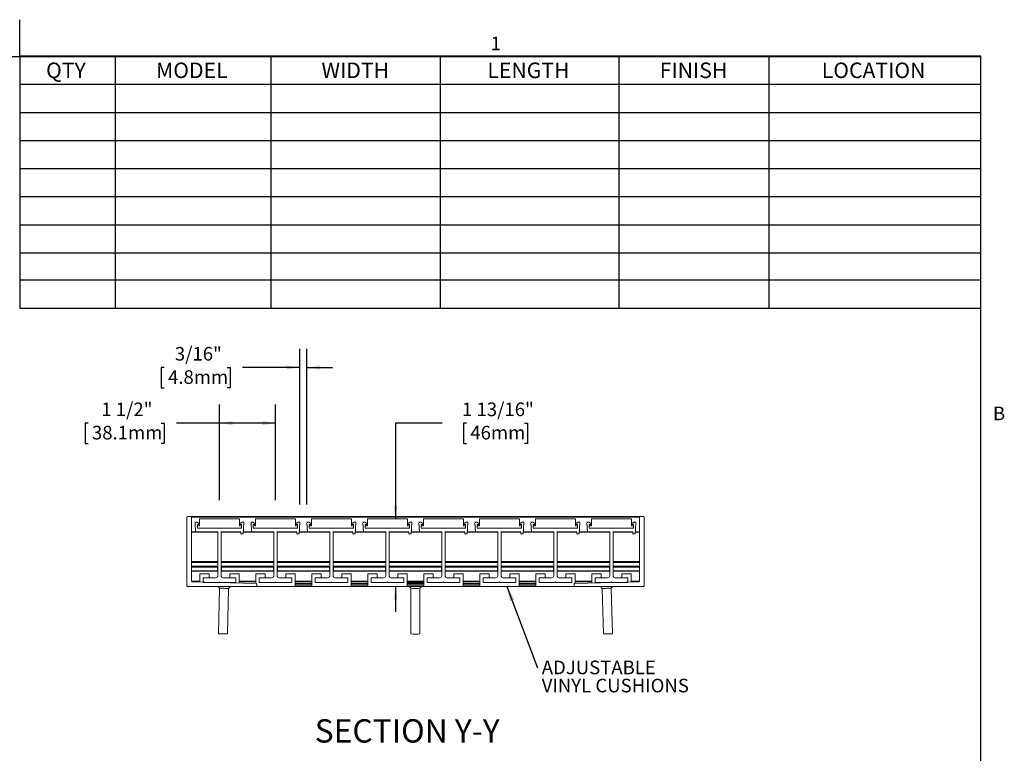
# Model space of a CAD drawing. Units: inches. Extents: x 1.1 to 86.6, y 1.6 to 67.1.
# Drawn here: x 43.8 to 86, y 35.7 to 67.1 of the extents above; entities that cross this region are included whole.
import ezdxf

# ---------------------------------------------------------------- set-up
doc = ezdxf.new("R2010")
doc.units = ezdxf.units.IN
doc.header["$LTSCALE"] = 8
doc.header["$MEASUREMENT"] = 0
doc.layers.add('FORMAT', color=7, linetype='Continuous')
doc.styles.add('SLDTEXTSTYLE0', font='TXT', dxfattribs={"width": 0.605})
doc.dimstyles.new('SLDDIMSTYLE5', dxfattribs={"dimtxt": 0, "dimasz": 0.647135, "dimexe": 0, "dimexo": 0.0625, "dimgap": 0, "dimtad": 0, "dimtih": 1, "dimtoh": 1, "dimdec": 0, "dimrnd": 1e-09, "dimzin": 0, "dimdsep": 46, "dimtxsty": 'Standard', "dimsah": 1, "dimcen": 0.09, "dimadec": 0, "dimazin": 0, "dimtfac": 0.647135, "dimtdec": 0, "dimtofl": 0, "dimtmove": 0, "dimatfit": 3, "dimfxl": 0, "dimfrac": 2, "dimtolj": 1, "dimtzin": 0, "dimarcsym": 0})
doc.dimstyles.new('SLDDIMSTYLE6', dxfattribs={"dimtxt": 0.566243, "dimasz": 0.647135, "dimexe": 0, "dimexo": 0.0625, "dimgap": 0.141561, "dimtad": 0, "dimtih": 1, "dimtoh": 1, "dimdec": 6, "dimlfac": 0.625, "dimrnd": 1e-09, "dimzin": 12, "dimdsep": 46, "dimtxsty": 'SLDTEXTSTYLE0', "dimsah": 1, "dimcen": 0.09, "dimadec": 0, "dimazin": 3, "dimtfac": 1, "dimtdec": 0, "dimtofl": 0, "dimtmove": 0, "dimatfit": 3, "dimfxl": 0, "dimfrac": 2, "dimtolj": 1, "dimtzin": 12, "dimarcsym": 0})
doc.dimstyles.new('SLDDIMSTYLE7', dxfattribs={"dimtxt": 0.566243, "dimasz": 0.647135, "dimexe": 0, "dimexo": 0.0625, "dimgap": 0.141561, "dimtad": 0, "dimtih": 1, "dimtoh": 1, "dimdec": 6, "dimlfac": 0.625, "dimrnd": 1e-09, "dimzin": 12, "dimdsep": 46, "dimtxsty": 'SLDTEXTSTYLE0', "dimsah": 1, "dimcen": 0.09, "dimadec": 0, "dimazin": 3, "dimtfac": 1, "dimtdec": 0, "dimtmove": 0, "dimatfit": 0, "dimfxl": 0, "dimfrac": 2, "dimtolj": 1, "dimtzin": 12, "dimarcsym": 0})
doc.dimstyles.new('SLDDIMSTYLE8', dxfattribs={"dimtxt": 0.566243, "dimasz": 0.647135, "dimexe": 0, "dimexo": 0.0625, "dimgap": 0.141561, "dimtad": 0, "dimtih": 1, "dimtoh": 1, "dimdec": 6, "dimlfac": 0.625, "dimrnd": 1e-09, "dimzin": 12, "dimdsep": 46, "dimtxsty": 'SLDTEXTSTYLE0', "dimsah": 1, "dimcen": 0.09, "dimadec": 0, "dimazin": 3, "dimtfac": 1, "dimtdec": 0, "dimtmove": 0, "dimatfit": 0, "dimfxl": 0, "dimfrac": 2, "dimtolj": 1, "dimtzin": 12, "dimarcsym": 0})

# ---------------------------------------------------------------- blocks, each defined once
blk = doc.blocks.new('SW_TABLEANNOTATION_0')
at = {"layer": 'FORMAT', "color": 0}
for p, q in [((0, 0), (0, -10.797)), ((41.197, 0), (0, 0)), ((4.086, 0), (4.086, -10.797)), ((10.761, 0), (10.761, -10.797)), ((18.021, 0), (18.021, -10.797)), ((25.678, 0), (25.678, -10.797)), ((32.105, 0), (32.105, -10.797)), ((41.197, -10.797), (41.197, 0)), ((0, -1.204), (41.197, -1.204)), ((0, -2.408), (41.197, -2.408)), ((0, -3.612), (41.197, -3.612)), ((0, -4.815), (41.197, -4.815)), ((0, -6.019), (41.197, -6.019)), ((0, -7.223), (41.197, -7.223)), ((0, -8.427), (41.197, -8.427)), ((0, -9.593), (41.197, -9.593)), ((0, -10.797), (41.197, -10.797))]:
    blk.add_line(p, q, dxfattribs=at)
at = {"layer": 'FORMAT', "color": 0, "char_height": 0.6667, "attachment_point": 1, "style": 'SLDTEXTSTYLE0'}
for s, insert in [('QTY', (1.129, -0.27)), ('MODEL', (5.843, -0.27)), ('WIDTH', (12.934, -0.27)), ('LENGTH', (20.047, -0.27)), ('FINISH', (27.434, -0.27)), ('LOCATION', (34.379, -0.27))]:
    blk.add_mtext(s, dxfattribs=dict(at, insert=insert))
blk = doc.blocks.new('_D_8')
at = {"layer": 'FORMAT', "color": 8, "true_color": 0x808080}
for p, q in [((52.398, 46.506), (52.398, 50.613)), ((54.798, 46.506), (54.798, 50.613)), ((46.769, 49.813), (46.64, 49.813)), ((46.64, 49.813), (46.64, 48.944)), ((49.902, 49.813), (50.032, 49.813)), ((50.032, 49.813), (50.032, 48.944)), ((52.398, 49.813), (50.562, 49.813)), ((54.798, 49.813), (52.398, 49.813)), ((46.64, 48.944), (46.769, 48.944)), ((50.032, 48.944), (49.902, 48.944))]:
    blk.add_line(p, q, dxfattribs=at)
for points in [[(52.398, 49.813), (52.964, 49.726), (52.964, 49.9)], [(54.798, 49.813), (54.232, 49.9), (54.232, 49.726)]]:
    blk.add_solid(points, dxfattribs=at)
at = {"layer": 'FORMAT', "color": 8, "true_color": 0x808080, "char_height": 0.5833, "attachment_point": 1, "style": 'SLDTEXTSTYLE0'}
for s, insert in [('1 1/2"', (47.333, 50.695)), ('38.1mm', (46.931, 49.696))]:
    blk.add_mtext(s, dxfattribs=dict(at, insert=insert))
blk = doc.blocks.new('_D_9')
at = {"layer": 'FORMAT', "color": 8, "true_color": 0x808080}
for p, q in [((55.848, 46.324), (55.848, 52.996)), ((56.149, 46.324), (56.149, 52.996)), ((50.03, 52.196), (49.901, 52.196)), ((49.901, 52.196), (49.901, 51.327)), ((52.731, 52.196), (52.861, 52.196)), ((52.861, 52.196), (52.861, 51.327)), ((55.848, 52.196), (53.391, 52.196)), ((56.149, 52.196), (57.238, 52.196)), ((49.901, 51.327), (50.03, 51.327)), ((52.861, 51.327), (52.731, 51.327))]:
    blk.add_line(p, q, dxfattribs=at)
for points in [[(55.848, 52.196), (55.281, 52.283), (55.281, 52.109)], [(56.149, 52.196), (56.715, 52.109), (56.715, 52.283)]]:
    blk.add_solid(points, dxfattribs=at)
at = {"layer": 'FORMAT', "color": 8, "true_color": 0x808080, "char_height": 0.5833, "attachment_point": 1, "style": 'SLDTEXTSTYLE0'}
for s, insert in [('3/16"', (50.486, 53.078, 1.398)), ('4.8mm', (50.192, 52.079, 1.398))]:
    blk.add_mtext(s, dxfattribs=dict(at, insert=insert))
blk = doc.blocks.new('_D_10')
at = {"layer": 'FORMAT', "color": 8, "true_color": 0x808080}
for p, q in [((61.941, 49.813), (59.941, 49.813)), ((59.941, 49.813), (59.941, 45.706)), ((62.988, 49.813), (62.859, 49.813)), ((62.859, 49.813), (62.859, 48.944)), ((65.473, 49.813), (65.603, 49.813)), ((65.603, 49.813), (65.603, 48.944)), ((62.859, 48.944), (62.988, 48.944)), ((65.603, 48.944), (65.473, 48.944)), ((59.941, 42.81), (59.941, 41.721))]:
    blk.add_line(p, q, dxfattribs=at)
for points in [[(59.941, 45.706), (60.028, 46.273), (59.854, 46.273)], [(59.941, 42.81), (59.854, 42.244), (60.028, 42.244)]]:
    blk.add_solid(points, dxfattribs=at)
at = {"layer": 'FORMAT', "color": 8, "true_color": 0x808080, "char_height": 0.5833, "attachment_point": 1, "style": 'SLDTEXTSTYLE0'}
for s, insert in [('1 13/16"', (62.796, 50.695, 1.398)), ('46mm', (63.15, 49.696, 1.398))]:
    blk.add_mtext(s, dxfattribs=dict(at, insert=insert))
blk = doc.blocks.new('SW_NOTE_17')
at = {"layer": 'FORMAT', "color": 0, "attachment_point": 1, "style": 'SLDTEXTSTYLE0'}
for s, insert, char_height in [('ADJUSTABLE', (0.189, 0.308), 0.5833), ('VINYL CUSHIONS', (0.189, -0.47), 0.58333)]:
    blk.add_mtext(s, dxfattribs=dict(at, insert=insert, char_height=char_height))

msp = doc.modelspace()

# ---------------------------------------------------------------- linework, layer by layer
at = {"color": 8, "linetype": 'Continuous', "lineweight": 0, "true_color": 0x808080}
for p in [(2.639416, 65.5365854), (85.039416, 3.1365854)]:
    msp.add_line(p, (85.039416, 65.5365854), dxfattribs=at)
at = {"color": 7, "linetype": 'Continuous', "lineweight": 15}
for p, q in [((50.9981675, 45.7846817), (50.9981675, 42.8358817)), ((51.1725679, 45.8102817), (51.0237675, 45.8102817)), ((51.1725679, 45.8102817), (70.4237671, 45.8102817)), ((51.1981678, 43.0352319), (51.1981678, 45.7846817)), ((51.1981678, 45.7846817), (70.3981671, 45.7846817)), ((51.5421674, 45.7062817), (51.5421674, 45.4102817)), ((51.5421674, 45.7062817), (53.2541676, 45.7062817)), ((53.2541676, 45.4102817), (53.2541676, 45.7062817)), ((53.9421676, 45.7062817), (53.9421676, 45.4102817)), ((53.9421676, 45.7062817), (55.6541674, 45.7062817)), ((55.6541674, 45.4102817), (55.6541674, 45.7062817)), ((56.3421674, 45.7062817), (56.3421674, 45.4102817)), ((56.3421674, 45.7062817), (58.0541677, 45.7062817)), ((58.0541677, 45.4102817), (58.0541677, 45.7062817)), ((58.7421675, 45.7062817), (58.7421675, 45.4102817)), ((58.7421675, 45.7062817), (60.4541676, 45.7062817)), ((60.4541676, 45.4102817), (60.4541676, 45.7062817)), ((61.1421675, 45.7062817), (61.1421675, 45.4102817)), ((61.1421675, 45.7062817), (62.8541676, 45.7062817)), ((62.8541676, 45.4102817), (62.8541676, 45.7062817)), ((63.5421675, 45.7062817), (63.5421675, 45.4102817)), ((63.5421675, 45.7062817), (65.2541676, 45.7062817)), ((65.2541676, 45.4102817), (65.2541676, 45.7062817)), ((65.9421675, 45.7062817), (65.9421675, 45.4102817)), ((65.9421675, 45.7062817), (67.6541673, 45.7062817)), ((67.6541673, 45.4102817), (67.6541673, 45.7062817)), ((68.3421673, 45.7062817), (68.3421673, 45.4102817)), ((68.3421673, 45.7062817), (70.0541676, 45.7062817)), ((70.0541676, 45.4102817), (70.0541676, 45.7062817)), ((70.3981671, 45.7846817), (70.3981671, 43.0352319)), ((70.5725675, 45.8102817), (70.4237671, 45.8102817)), ((70.5981675, 42.8358817), (70.5981675, 45.7846817)), ((51.3742878, 45.1574817), (51.3486926, 45.5235101)), ((51.4269511, 45.5704691), (51.5421674, 45.4982816)), ((51.4481676, 45.3062817), (51.4481676, 45.4102817)), ((51.5421674, 45.4102817), (51.4481676, 45.4102817)), ((53.3481675, 45.3062817), (51.4481676, 45.3062817)), ((51.5421674, 45.4662817), (51.4485674, 45.4662817)), ((51.4485674, 45.4662817), (51.4485674, 45.3062817)), ((51.4485674, 45.3062817), (53.3477676, 45.3062817)), ((51.5421674, 45.4982816), (51.5421674, 45.4662817)), ((53.2541676, 45.4982816), (53.3693839, 45.5704691)), ((53.2541676, 45.4662817), (53.2541676, 45.4982816)), ((53.3477676, 45.4662817), (53.2541676, 45.4662817)), ((53.3481675, 45.4102817), (53.2541676, 45.4102817)), ((53.3477676, 45.3062817), (53.3477676, 45.4662817)), ((53.3481675, 45.4102817), (53.3481675, 45.3062817)), ((53.4476424, 45.5235101), (53.4153348, 45.0614817)), ((53.7742872, 45.1574817), (53.7486919, 45.5235101)), ((53.8269514, 45.5704691), (53.9421676, 45.4982816)), ((53.8481678, 45.3062817), (53.8481678, 45.4102817)), ((53.9421676, 45.4102817), (53.8481678, 45.4102817)), ((55.7481677, 45.3062817), (53.8481678, 45.3062817)), ((53.9421676, 45.4662817), (53.8485677, 45.4662817)), ((53.8485677, 45.4662817), (53.8485677, 45.3062817)), ((53.8485677, 45.3062817), (55.7477674, 45.3062817)), ((53.9421676, 45.4982816), (53.9421676, 45.4662817)), ((55.6541674, 45.4982816), (55.7693837, 45.5704691)), ((55.6541674, 45.4662817), (55.6541674, 45.4982816)), ((55.7477674, 45.4662817), (55.6541674, 45.4662817)), ((55.7481677, 45.4102817), (55.6541674, 45.4102817)), ((55.7477674, 45.3062817), (55.7477674, 45.4662817)), ((55.7481677, 45.4102817), (55.7481677, 45.3062817)), ((55.8476427, 45.5235101), (55.8153346, 45.0614817)), ((56.1742874, 45.1574817), (56.1486922, 45.5235101)), ((56.2269516, 45.5704691), (56.3421674, 45.4982816)), ((56.2481676, 45.3062817), (56.2481676, 45.4102817)), ((56.3421674, 45.4102817), (56.2481676, 45.4102817)), ((58.1481675, 45.3062817), (56.2481676, 45.3062817)), ((56.3421674, 45.4662817), (56.2485675, 45.4662817)), ((56.2485675, 45.4662817), (56.2485675, 45.3062817)), ((56.2485675, 45.3062817), (58.1477676, 45.3062817)), ((56.3421674, 45.4982816), (56.3421674, 45.4662817)), ((58.0541677, 45.4982816), (58.1693835, 45.5704691)), ((58.0541677, 45.4662817), (58.0541677, 45.4982816)), ((58.1477676, 45.4662817), (58.0541677, 45.4662817)), ((58.1481675, 45.4102817), (58.0541677, 45.4102817)), ((58.1477676, 45.3062817), (58.1477676, 45.4662817)), ((58.1481675, 45.4102817), (58.1481675, 45.3062817)), ((58.2476427, 45.5235101), (58.2153347, 45.0614817)), ((58.5742875, 45.1574817), (58.5486922, 45.5235101)), ((58.6269514, 45.5704691), (58.7421675, 45.4982816)), ((58.6481676, 45.3062817), (58.6481676, 45.4102817)), ((58.7421675, 45.4102817), (58.6481676, 45.4102817)), ((60.5481675, 45.3062817), (58.6481676, 45.3062817)), ((58.7421675, 45.4662817), (58.6485675, 45.4662817)), ((58.6485675, 45.4662817), (58.6485675, 45.3062817)), ((58.6485675, 45.3062817), (60.5477676, 45.3062817)), ((58.7421675, 45.4982816), (58.7421675, 45.4662817)), ((60.4541676, 45.4982816), (60.5693836, 45.5704691)), ((60.4541676, 45.4662817), (60.4541676, 45.4982816)), ((60.5477676, 45.4662817), (60.4541676, 45.4662817)), ((60.5481675, 45.4102817), (60.4541676, 45.4102817)), ((60.5477676, 45.3062817), (60.5477676, 45.4662817)), ((60.5481675, 45.4102817), (60.5481675, 45.3062817)), ((60.6476429, 45.5235101), (60.6153347, 45.0614817)), ((60.9742875, 45.1574817), (60.9486923, 45.5235101)), ((61.0269516, 45.5704691), (61.1421675, 45.4982816)), ((61.0481676, 45.3062817), (61.0481676, 45.4102817)), ((61.1421675, 45.4102817), (61.0481676, 45.4102817)), ((62.9481676, 45.3062817), (61.0481676, 45.3062817)), ((61.1421675, 45.4662817), (61.0485675, 45.4662817)), ((61.0485675, 45.4662817), (61.0485675, 45.3062817)), ((61.0485675, 45.3062817), (62.9477676, 45.3062817)), ((61.1421675, 45.4982816), (61.1421675, 45.4662817)), ((62.8541676, 45.4982816), (62.9693836, 45.5704691)), ((62.8541676, 45.4662817), (62.8541676, 45.4982816)), ((62.9477676, 45.4662817), (62.8541676, 45.4662817)), ((62.9481676, 45.4102817), (62.8541676, 45.4102817)), ((62.9477676, 45.3062817), (62.9477676, 45.4662817)), ((62.9481676, 45.4102817), (62.9481676, 45.3062817)), ((63.0476429, 45.5235101), (63.0153347, 45.0614817)), ((63.3742875, 45.1574817), (63.3486922, 45.5235101)), ((63.4269515, 45.5704691), (63.5421675, 45.4982816)), ((63.4481676, 45.3062817), (63.4481676, 45.4102817)), ((63.5421675, 45.4102817), (63.4481676, 45.4102817)), ((65.3481676, 45.3062817), (63.4481676, 45.3062817)), ((63.5421675, 45.4662817), (63.4485676, 45.4662817)), ((63.4485676, 45.4662817), (63.4485676, 45.3062817)), ((63.4485676, 45.3062817), (65.3477675, 45.3062817)), ((63.5421675, 45.4982816), (63.5421675, 45.4662817)), ((65.2541676, 45.4982816), (65.3693836, 45.5704691)), ((65.2541676, 45.4662817), (65.2541676, 45.4982816)), ((65.3477675, 45.4662817), (65.2541676, 45.4662817)), ((65.3481676, 45.4102817), (65.2541676, 45.4102817)), ((65.3477675, 45.3062817), (65.3477675, 45.4662817)), ((65.3481676, 45.4102817), (65.3481676, 45.3062817)), ((65.4476428, 45.5235101), (65.4153348, 45.0614817)), ((65.7742875, 45.1574817), (65.7486923, 45.5235101)), ((65.8269515, 45.5704691), (65.9421675, 45.4982816)), ((65.8481675, 45.3062817), (65.8481675, 45.4102817)), ((65.9421675, 45.4102817), (65.8481675, 45.4102817)), ((67.7481676, 45.3062817), (65.8481675, 45.3062817)), ((65.9421675, 45.4662817), (65.8485676, 45.4662817)), ((65.8485676, 45.4662817), (65.8485676, 45.3062817)), ((65.8485676, 45.3062817), (67.7477678, 45.3062817)), ((65.9421675, 45.4982816), (65.9421675, 45.4662817)), ((67.6541673, 45.4982816), (67.7693836, 45.5704691)), ((67.6541673, 45.4662817), (67.6541673, 45.4982816)), ((67.7477678, 45.4662817), (67.6541673, 45.4662817)), ((67.7481676, 45.4102817), (67.6541673, 45.4102817)), ((67.7477678, 45.3062817), (67.7477678, 45.4662817)), ((67.7481676, 45.4102817), (67.7481676, 45.3062817)), ((67.8476426, 45.5235101), (67.8153346, 45.0614817)), ((68.1742873, 45.1574817), (68.1486921, 45.5235101)), ((68.2269516, 45.5704691), (68.3421673, 45.4982816)), ((68.2481675, 45.3062817), (68.2481675, 45.4102817)), ((68.3421673, 45.4102817), (68.2481675, 45.4102817)), ((70.1481674, 45.3062817), (68.2481675, 45.3062817)), ((68.3421673, 45.4662817), (68.2485674, 45.4662817)), ((68.2485674, 45.4662817), (68.2485674, 45.3062817)), ((68.2485674, 45.3062817), (70.1477676, 45.3062817)), ((68.3421673, 45.4982816), (68.3421673, 45.4662817)), ((70.0541676, 45.4982816), (70.1693839, 45.5704691)), ((70.0541676, 45.4662817), (70.0541676, 45.4982816)), ((70.1477676, 45.4662817), (70.0541676, 45.4662817)), ((70.1481674, 45.4102817), (70.0541676, 45.4102817)), ((70.1477676, 45.3062817), (70.1477676, 45.4662817)), ((70.1481674, 45.4102817), (70.1481674, 45.3062817)), ((70.2476424, 45.5235101), (70.2153348, 45.0614817)), ((51.3742878, 45.1574817), (51.1981678, 45.1574817)), ((52.3285676, 45.1574817), (51.3742878, 45.1574817)), ((52.3285676, 43.2742817), (52.3285676, 45.1574817)), ((53.3193348, 45.1574817), (52.4677674, 45.1574817)), ((52.4677674, 45.1574817), (52.4677674, 43.2742817)), ((53.3193348, 45.0614817), (53.3193348, 45.1574817)), ((53.4153348, 45.0614817), (53.3193348, 45.0614817)), ((53.7742872, 45.1574817), (53.4220472, 45.1574817)), ((54.7285674, 45.1574817), (53.7742872, 45.1574817)), ((54.7285674, 43.2742817), (54.7285674, 45.1574817)), ((55.7193346, 45.1574817), (54.8677677, 45.1574817)), ((54.8677677, 45.1574817), (54.8677677, 43.2742817)), ((55.7193346, 45.0614817), (55.7193346, 45.1574817)), ((55.8153346, 45.0614817), (55.7193346, 45.0614817)), ((56.1742874, 45.1574817), (55.8220474, 45.1574817)), ((57.1285676, 45.1574817), (56.1742874, 45.1574817)), ((57.1285676, 43.2742817), (57.1285676, 45.1574817)), ((58.1193348, 45.1574817), (57.2677675, 45.1574817)), ((57.2677675, 45.1574817), (57.2677675, 43.2742817)), ((58.1193348, 45.0614817), (58.1193348, 45.1574817)), ((58.2153347, 45.0614817), (58.1193348, 45.0614817)), ((58.5742875, 45.1574817), (58.2220477, 45.1574817)), ((59.5285677, 45.1574817), (58.5742875, 45.1574817)), ((59.5285677, 43.2742817), (59.5285677, 45.1574817)), ((60.5193346, 45.1574817), (59.6677675, 45.1574817)), ((59.6677675, 45.1574817), (59.6677675, 43.2742817)), ((60.5193346, 45.0614817), (60.5193346, 45.1574817)), ((60.6153347, 45.0614817), (60.5193346, 45.0614817)), ((60.9742875, 45.1574817), (60.6220476, 45.1574817)), ((61.9285676, 45.1574817), (60.9742875, 45.1574817)), ((61.9285676, 43.2742817), (61.9285676, 45.1574817)), ((62.9193346, 45.1574817), (62.0677676, 45.1574817)), ((62.0677676, 45.1574817), (62.0677676, 43.2742817)), ((62.9193346, 45.0614817), (62.9193346, 45.1574817)), ((63.0153347, 45.0614817), (62.9193346, 45.0614817)), ((63.3742875, 45.1574817), (63.0220476, 45.1574817)), ((64.3285675, 45.1574817), (63.3742875, 45.1574817)), ((64.3285675, 43.2742817), (64.3285675, 45.1574817)), ((65.3193347, 45.1574817), (64.4677676, 45.1574817)), ((64.4677676, 45.1574817), (64.4677676, 43.2742817)), ((65.3193347, 45.0614817), (65.3193347, 45.1574817)), ((65.4153348, 45.0614817), (65.3193347, 45.0614817)), ((65.7742875, 45.1574817), (65.4220476, 45.1574817)), ((66.7285678, 45.1574817), (65.7742875, 45.1574817)), ((66.7285678, 43.2742817), (66.7285678, 45.1574817)), ((67.7193345, 45.1574817), (66.8677676, 45.1574817)), ((66.8677676, 45.1574817), (66.8677676, 43.2742817)), ((67.7193345, 45.0614817), (67.7193345, 45.1574817)), ((67.8153346, 45.0614817), (67.7193345, 45.0614817)), ((68.1742873, 45.1574817), (67.8220478, 45.1574817)), ((69.1285676, 45.1574817), (68.1742873, 45.1574817)), ((69.1285676, 43.2742817), (69.1285676, 45.1574817)), ((70.1193347, 45.1574817), (69.2677674, 45.1574817)), ((69.2677674, 45.1574817), (69.2677674, 43.2742817)), ((70.1193347, 45.0614817), (70.1193347, 45.1574817)), ((70.2153348, 45.0614817), (70.1193347, 45.0614817)), ((70.3981671, 45.1574817), (70.2220481, 45.1574817)), ((52.3285676, 43.8582817), (51.1981678, 43.8582817)), ((52.3285676, 43.6582817), (51.1981678, 43.6582817)), ((52.3181673, 43.6326817), (51.1981678, 43.6326817)), ((52.3181673, 43.4838817), (51.1981678, 43.4838817)), ((52.3285676, 43.6326817), (52.3181673, 43.6326817)), ((52.3181673, 43.6326817), (52.3181673, 43.4838817)), ((52.3181673, 43.4838817), (52.3181673, 43.4582817)), ((54.7285674, 43.8582817), (52.4677674, 43.8582817)), ((54.7285674, 43.6582817), (52.4677674, 43.6582817)), ((52.4781677, 43.6326817), (52.4677674, 43.6326817)), ((54.7181675, 43.6326817), (52.4781677, 43.6326817)), ((52.4781677, 43.4838817), (52.4781677, 43.6326817)), ((54.7181675, 43.4838817), (52.4781677, 43.4838817)), ((52.4781677, 43.4582817), (52.4781677, 43.4838817)), ((54.7285674, 43.6326817), (54.7181675, 43.6326817)), ((54.7181675, 43.6326817), (54.7181675, 43.4838817)), ((54.7181675, 43.4838817), (54.7181675, 43.4582817)), ((57.1285676, 43.8582817), (54.8677677, 43.8582817)), ((57.1285676, 43.6582817), (54.8677677, 43.6582817)), ((54.8781675, 43.6326817), (54.8677677, 43.6326817)), ((57.1181673, 43.6326817), (54.8781675, 43.6326817)), ((54.8781675, 43.4838817), (54.8781675, 43.6326817)), ((54.8781675, 43.4582817), (54.8781675, 43.4838817)), ((57.1181673, 43.4838817), (54.8781675, 43.4838817)), ((57.1285676, 43.6326817), (57.1181673, 43.6326817)), ((57.1181673, 43.6326817), (57.1181673, 43.4838817)), ((57.1181673, 43.4838817), (57.1181673, 43.4582817)), ((59.5285677, 43.8582817), (57.2677675, 43.8582817)), ((59.5285677, 43.6582817), (57.2677675, 43.6582817)), ((57.2781678, 43.6326817), (57.2677675, 43.6326817)), ((59.5181676, 43.6326817), (57.2781678, 43.6326817)), ((57.2781678, 43.4838817), (57.2781678, 43.6326817)), ((57.2781678, 43.4582817), (57.2781678, 43.4838817)), ((59.5181676, 43.4838817), (57.2781678, 43.4838817)), ((59.5285677, 43.6326817), (59.5181676, 43.6326817)), ((59.5181676, 43.6326817), (59.5181676, 43.4838817)), ((59.5181676, 43.4838817), (59.5181676, 43.4582817)), ((61.9285676, 43.8582817), (59.6677675, 43.8582817)), ((61.9285676, 43.6582817), (59.6677675, 43.6582817)), ((59.6781676, 43.6326817), (59.6677675, 43.6326817)), ((61.9181676, 43.6326817), (59.6781676, 43.6326817)), ((59.6781676, 43.4838817), (59.6781676, 43.6326817)), ((61.9181676, 43.4838817), (59.6781676, 43.4838817)), ((59.6781676, 43.4582817), (59.6781676, 43.4838817)), ((61.9285676, 43.6326817), (61.9181676, 43.6326817)), ((61.9181676, 43.6326817), (61.9181676, 43.4838817)), ((61.9181676, 43.4838817), (61.9181676, 43.4582817)), ((64.3285675, 43.8582817), (62.0677676, 43.8582817)), ((64.3285675, 43.6582817), (62.0677676, 43.6582817)), ((62.0781676, 43.6326817), (62.0677676, 43.6326817)), ((64.3181677, 43.6326817), (62.0781676, 43.6326817)), ((62.0781676, 43.4838817), (62.0781676, 43.6326817)), ((62.0781676, 43.4582817), (62.0781676, 43.4838817)), ((64.3181677, 43.4838817), (62.0781676, 43.4838817)), ((64.3285675, 43.6326817), (64.3181677, 43.6326817)), ((64.3181677, 43.6326817), (64.3181677, 43.4838817)), ((64.3181677, 43.4838817), (64.3181677, 43.4582817)), ((66.7285678, 43.8582817), (64.4677676, 43.8582817)), ((66.7285678, 43.6582817), (64.4677676, 43.6582817)), ((64.4781676, 43.6326817), (64.4677676, 43.6326817)), ((66.7181675, 43.6326817), (64.4781676, 43.6326817)), ((64.4781676, 43.4838817), (64.4781676, 43.6326817)), ((66.7181675, 43.4838817), (64.4781676, 43.4838817)), ((64.4781676, 43.4582817), (64.4781676, 43.4838817)), ((66.7285678, 43.6326817), (66.7181675, 43.6326817)), ((66.7181675, 43.6326817), (66.7181675, 43.4838817)), ((66.7181675, 43.4838817), (66.7181675, 43.4582817)), ((69.1285676, 43.8582817), (66.8677676, 43.8582817)), ((69.1285676, 43.6582817), (66.8677676, 43.6582817)), ((66.8781674, 43.6326817), (66.8677676, 43.6326817)), ((69.1181677, 43.6326817), (66.8781674, 43.6326817)), ((66.8781674, 43.4838817), (66.8781674, 43.6326817)), ((66.8781674, 43.4582817), (66.8781674, 43.4838817)), ((69.1181677, 43.4838817), (66.8781674, 43.4838817)), ((69.1285676, 43.6326817), (69.1181677, 43.6326817)), ((69.1181677, 43.6326817), (69.1181677, 43.4838817)), ((69.1181677, 43.4838817), (69.1181677, 43.4582817)), ((70.3981671, 43.8582817), (69.2677674, 43.8582817)), ((70.3981671, 43.6582817), (69.2677674, 43.6582817)), ((69.2781677, 43.6326817), (69.2677674, 43.6326817)), ((70.3981671, 43.6326817), (69.2781677, 43.6326817)), ((69.2781677, 43.4838817), (69.2781677, 43.6326817)), ((70.3981671, 43.4838817), (69.2781677, 43.4838817)), ((69.2781677, 43.4582817), (69.2781677, 43.4838817)), ((52.3181673, 43.4582817), (51.1981678, 43.4582817)), ((51.5581677, 43.0010246), (51.5581677, 43.3494816)), ((51.5581677, 43.3494816), (51.9581674, 43.3494816)), ((51.6981673, 42.9782817), (51.6981673, 43.1782817)), ((51.6981673, 43.1782817), (52.2325675, 43.1782817)), ((51.9581674, 43.1814817), (51.7261674, 43.1814817)), ((51.7261674, 43.1814817), (51.7261674, 43.1782817)), ((51.9581674, 43.3494816), (51.9581674, 43.1814817)), ((54.7181675, 43.4582817), (52.4781677, 43.4582817)), ((52.5637675, 43.1782817), (53.0981677, 43.1782817)), ((52.8381676, 43.1814817), (52.8381676, 43.3494816)), ((52.8381676, 43.3494816), (53.2381673, 43.3494816)), ((53.0701676, 43.1814817), (52.8381676, 43.1814817)), ((53.0701676, 43.1782817), (53.0701676, 43.1814817)), ((53.0981677, 43.1782817), (53.0981677, 42.9782817)), ((53.2381673, 43.3494816), (53.2381673, 42.9578246)), ((53.958168, 42.9393103), (53.958168, 43.3494816)), ((53.958168, 43.3494816), (54.3581677, 43.3494816)), ((54.0981675, 42.9782817), (54.0981675, 43.1782817)), ((54.0981675, 43.1782817), (54.6325678, 43.1782817)), ((54.3581677, 43.1814817), (54.1261676, 43.1814817)), ((54.1261676, 43.1814817), (54.1261676, 43.1782817)), ((54.3581677, 43.3494816), (54.3581677, 43.1814817)), ((57.1181673, 43.4582817), (54.8781675, 43.4582817)), ((54.9637678, 43.1782817), (55.4981675, 43.1782817)), ((55.2381674, 43.1814817), (55.2381674, 43.3494816)), ((55.2381674, 43.3494816), (55.6381676, 43.3494816)), ((55.4701674, 43.1814817), (55.2381674, 43.1814817)), ((55.4701674, 43.1782817), (55.4701674, 43.1814817)), ((55.4981675, 43.1782817), (55.4981675, 42.9782817)), ((55.6381676, 43.3494816), (55.6381676, 42.8102817)), ((56.3581678, 42.8102817), (56.3581678, 43.3494816)), ((56.3581678, 43.3494816), (56.7581675, 43.3494816)), ((56.4981673, 42.9782817), (56.4981673, 43.1782817)), ((56.4981673, 43.1782817), (57.0325676, 43.1782817)), ((56.7581675, 43.1814817), (56.5261674, 43.1814817)), ((56.5261674, 43.1814817), (56.5261674, 43.1782817)), ((56.7581675, 43.3494816), (56.7581675, 43.1814817)), ((59.5181676, 43.4582817), (57.2781678, 43.4582817)), ((57.3637676, 43.1782817), (57.8981673, 43.1782817)), ((57.6381676, 43.1814817), (57.6381676, 43.3494816)), ((57.6381676, 43.3494816), (58.0381674, 43.3494816)), ((57.8701677, 43.1814817), (57.6381676, 43.1814817)), ((57.8701677, 43.1782817), (57.8701677, 43.1814817)), ((57.8981673, 43.1782817), (57.8981673, 42.9782817)), ((58.0381674, 43.3494816), (58.0381674, 42.8102817)), ((58.7581675, 42.8102817), (58.7581675, 43.3494816)), ((58.7581675, 43.3494816), (59.1581675, 43.3494816)), ((58.8981676, 42.9782817), (58.8981676, 43.1782817)), ((58.8981676, 43.1782817), (59.4325676, 43.1782817)), ((59.1581675, 43.1814817), (58.9261675, 43.1814817)), ((58.9261675, 43.1814817), (58.9261675, 43.1782817)), ((59.1581675, 43.3494816), (59.1581675, 43.1814817)), ((61.9181676, 43.4582817), (59.6781676, 43.4582817)), ((59.7637676, 43.1782817), (60.2981676, 43.1782817)), ((60.0381677, 43.1814817), (60.0381677, 43.3494816)), ((60.0381677, 43.3494816), (60.4381675, 43.3494816)), ((60.2701676, 43.1814817), (60.0381677, 43.1814817)), ((60.2701676, 43.1782817), (60.2701676, 43.1814817)), ((60.2981676, 43.1782817), (60.2981676, 42.9782817)), ((60.4381675, 43.3494816), (60.4381675, 42.8102817)), ((61.1581676, 42.8102817), (61.1581676, 43.3494816)), ((61.1581676, 43.3494816), (61.5581675, 43.3494816)), ((61.2981676, 42.9782817), (61.2981676, 43.1782817)), ((61.2981676, 43.1782817), (61.8325676, 43.1782817)), ((61.5581675, 43.1814817), (61.3261675, 43.1814817)), ((61.3261675, 43.1814817), (61.3261675, 43.1782817)), ((61.5581675, 43.3494816), (61.5581675, 43.1814817)), ((64.3181677, 43.4582817), (62.0781676, 43.4582817)), ((62.1637676, 43.1782817), (62.6981676, 43.1782817)), ((62.4381676, 43.1814817), (62.4381676, 43.3494816)), ((62.4381676, 43.3494816), (62.8381675, 43.3494816)), ((62.6701676, 43.1814817), (62.4381676, 43.1814817)), ((62.6701676, 43.1782817), (62.6701676, 43.1814817)), ((62.6981676, 43.1782817), (62.6981676, 42.9782817)), ((62.8381675, 43.3494816), (62.8381675, 42.8102817)), ((63.5581676, 42.8102817), (63.5581676, 43.3494816)), ((63.5581676, 43.3494816), (63.9581676, 43.3494816)), ((63.6981675, 42.9782817), (63.6981675, 43.1782817)), ((63.6981675, 43.1782817), (64.2325676, 43.1782817)), ((63.9581676, 43.1814817), (63.7261675, 43.1814817)), ((63.7261675, 43.1814817), (63.7261675, 43.1782817)), ((63.9581676, 43.3494816), (63.9581676, 43.1814817)), ((66.7181675, 43.4582817), (64.4781676, 43.4582817)), ((64.5637677, 43.1782817), (65.0981676, 43.1782817)), ((64.8381675, 43.1814817), (64.8381675, 43.3494816)), ((64.8381675, 43.3494816), (65.2381675, 43.3494816)), ((65.0701675, 43.1814817), (64.8381675, 43.1814817)), ((65.0701675, 43.1782817), (65.0701675, 43.1814817)), ((65.0981676, 43.1782817), (65.0981676, 42.9782817)), ((65.2381675, 43.3494816), (65.2381675, 42.8102817)), ((65.9581676, 42.8102817), (65.9581676, 43.3494816)), ((65.9581676, 43.3494816), (66.3581676, 43.3494816)), ((66.0981674, 42.9782817), (66.0981674, 43.1782817)), ((66.0981674, 43.1782817), (66.6325677, 43.1782817)), ((66.3581676, 43.1814817), (66.1261676, 43.1814817)), ((66.1261676, 43.1814817), (66.1261676, 43.1782817)), ((66.3581676, 43.3494816), (66.3581676, 43.1814817)), ((69.1181677, 43.4582817), (66.8781674, 43.4582817)), ((66.9637677, 43.1782817), (67.4981674, 43.1782817)), ((67.2381678, 43.1814817), (67.2381678, 43.3494816)), ((67.2381678, 43.3494816), (67.6381675, 43.3494816)), ((67.4701673, 43.1814817), (67.2381678, 43.1814817)), ((67.4701673, 43.1782817), (67.4701673, 43.1814817)), ((67.4981674, 43.1782817), (67.4981674, 42.9782817)), ((67.6381675, 43.3494816), (67.6381675, 42.9393103)), ((68.3581677, 42.9578246), (68.3581677, 43.3494816)), ((68.3581677, 43.3494816), (68.7581674, 43.3494816)), ((68.4981677, 42.9782817), (68.4981677, 43.1782817)), ((68.4981677, 43.1782817), (69.0325675, 43.1782817)), ((68.7581674, 43.1814817), (68.5261673, 43.1814817)), ((68.5261673, 43.1814817), (68.5261673, 43.1782817)), ((68.7581674, 43.3494816), (68.7581674, 43.1814817)), ((70.3981671, 43.4582817), (69.2781677, 43.4582817)), ((69.3637675, 43.1782817), (69.8981677, 43.1782817)), ((69.6381676, 43.1814817), (69.6381676, 43.3494816)), ((69.6381676, 43.3494816), (70.0381673, 43.3494816)), ((69.8701676, 43.1814817), (69.6381676, 43.1814817)), ((69.8701676, 43.1782817), (69.8701676, 43.1814817)), ((69.8981677, 43.1782817), (69.8981677, 42.9782817)), ((70.0381673, 43.3494816), (70.0381673, 43.0010246)), ((51.0237675, 42.8102817), (53.9725679, 42.8102817)), ((53.9732259, 42.9389231), (51.2231098, 43.0096404)), ((52.3853675, 42.9782817), (51.6981673, 42.9782817)), ((52.3410658, 42.8102817), (52.4023938, 42.7332567)), ((52.4023938, 42.7332567), (52.3521635, 40.7798802)), ((53.0981677, 42.9782817), (52.4109675, 42.9782817)), ((52.7392361, 40.769927), (52.7894654, 42.7233034)), ((52.7894654, 42.7233034), (52.8663442, 42.8102817)), ((55.6381676, 42.8102817), (53.9725679, 42.8102817)), ((53.9981678, 42.8358817), (53.9981678, 42.9133316)), ((54.7853678, 42.9782817), (54.0981675, 42.9782817)), ((54.7853678, 42.9782817), (54.8109677, 42.9782817)), ((55.4981675, 42.9782817), (54.8109677, 42.9782817)), ((55.6381676, 42.8102817), (56.3581678, 42.8102817)), ((58.0381674, 42.8102817), (56.3581678, 42.8102817)), ((57.1853676, 42.9782817), (56.4981673, 42.9782817)), ((57.1853676, 42.9782817), (57.2109675, 42.9782817)), ((57.8981673, 42.9782817), (57.2109675, 42.9782817)), ((58.0381674, 42.8102817), (58.7581675, 42.8102817)), ((60.4381675, 42.8102817), (58.7581675, 42.8102817)), ((59.5853676, 42.9782817), (58.8981676, 42.9782817)), ((59.5853676, 42.9782817), (59.6109676, 42.9782817)), ((60.2981676, 42.9782817), (59.6109676, 42.9782817)), ((60.4381675, 42.8102817), (61.1581676, 42.8102817)), ((60.5356761, 42.8102817), (60.6046127, 42.7281726)), ((60.7741676, 42.9747936), (60.5581675, 42.9747936)), ((60.5581675, 42.9747936), (60.5581675, 42.9735597)), ((60.5581675, 42.9735597), (60.7741676, 42.9735597)), ((60.6045676, 42.7282263), (60.6045676, 40.7749037)), ((60.8221675, 42.9803461), (60.7741676, 42.9803461)), ((60.7741676, 42.9803461), (60.7741676, 42.9747936)), ((60.7741676, 42.9735597), (60.7741676, 42.9680072)), ((60.7741676, 42.9680072), (60.8221675, 42.9680072)), ((60.8221675, 42.9747936), (60.8221675, 42.9803461)), ((61.0381676, 42.9747936), (60.8221675, 42.9747936)), ((60.8221675, 42.9680072), (60.8221675, 42.9735597)), ((60.8221675, 42.9735597), (61.0381676, 42.9735597)), ((60.9917225, 42.7281726), (61.060659, 42.8102817)), ((60.9917676, 40.7749037), (60.9917676, 42.7282263)), ((61.0381676, 42.9735597), (61.0381676, 42.9747936)), ((62.8381675, 42.8102817), (61.1581676, 42.8102817)), ((61.9853676, 42.9782817), (61.2981676, 42.9782817)), ((61.9853676, 42.9782817), (62.0109676, 42.9782817)), ((62.6981676, 42.9782817), (62.0109676, 42.9782817)), ((62.8381675, 42.8102817), (63.5581676, 42.8102817)), ((65.2381675, 42.8102817), (63.5581676, 42.8102817)), ((64.3853677, 42.9782817), (63.6981675, 42.9782817)), ((64.3853677, 42.9782817), (64.4109676, 42.9782817)), ((65.0981676, 42.9782817), (64.4109676, 42.9782817)), ((65.2381675, 42.8102817), (65.9581676, 42.8102817)), ((67.6237676, 42.8102817), (65.9581676, 42.8102817)), ((66.7853677, 42.9782817), (66.0981674, 42.9782817)), ((66.7853677, 42.9782817), (66.8109677, 42.9782817)), ((67.4981674, 42.9782817), (66.8109677, 42.9782817)), ((67.5981676, 42.9133316), (67.5981676, 42.8358817)), ((70.3732252, 43.0096404), (67.6231096, 42.9389231)), ((67.6237676, 42.8102817), (70.5725675, 42.8102817)), ((69.1853675, 42.9782817), (68.4981677, 42.9782817)), ((68.7299908, 42.8102817), (68.8068696, 42.7233034)), ((68.8068696, 42.7233034), (68.8570994, 40.769927)), ((69.1939416, 42.7332567), (69.2552692, 42.8102817)), ((69.2441715, 40.7798802), (69.1939416, 42.7332567)), ((69.8981677, 42.9782817), (69.2109675, 42.9782817))]:
    msp.add_line(p, q, dxfattribs=at)
at = {"color": 8, "linetype": 'Continuous', "lineweight": 15}
for p, q in [((52.3285676, 45.1318817), (51.1981678, 45.1318817)), ((53.3193348, 45.1318817), (52.4677674, 45.1318817)), ((54.7285674, 45.1318817), (53.4202572, 45.1318817)), ((55.7193346, 45.1318817), (54.8677677, 45.1318817)), ((57.1285676, 45.1318817), (55.8202574, 45.1318817)), ((58.1193348, 45.1318817), (57.2677675, 45.1318817)), ((59.5285677, 45.1318817), (58.2202575, 45.1318817)), ((60.5193346, 45.1318817), (59.6677675, 45.1318817)), ((61.9285676, 45.1318817), (60.6202575, 45.1318817)), ((62.9193346, 45.1318817), (62.0677676, 45.1318817)), ((64.3285675, 45.1318817), (63.0202575, 45.1318817)), ((65.3193347, 45.1318817), (64.4677676, 45.1318817)), ((66.7285678, 45.1318817), (65.4202575, 45.1318817)), ((67.7193345, 45.1318817), (66.8677676, 45.1318817)), ((69.1285676, 45.1318817), (67.8202573, 45.1318817)), ((70.1193347, 45.1318817), (69.2677674, 45.1318817)), ((70.3981671, 45.1318817), (70.2202571, 45.1318817)), ((52.3285676, 43.8838817), (51.1981678, 43.8838817)), ((52.3285676, 43.8326817), (51.1981678, 43.8326817)), ((52.3285676, 43.6838817), (51.1981678, 43.6838817)), ((54.7285674, 43.8838817), (52.4677674, 43.8838817)), ((54.7285674, 43.8326817), (52.4677674, 43.8326817)), ((54.7285674, 43.6838817), (52.4677674, 43.6838817)), ((57.1285676, 43.8838817), (54.8677677, 43.8838817)), ((57.1285676, 43.8326817), (54.8677677, 43.8326817)), ((57.1285676, 43.6838817), (54.8677677, 43.6838817)), ((59.5285677, 43.8838817), (57.2677675, 43.8838817)), ((59.5285677, 43.8326817), (57.2677675, 43.8326817)), ((59.5285677, 43.6838817), (57.2677675, 43.6838817)), ((61.9285676, 43.8838817), (59.6677675, 43.8838817)), ((61.9285676, 43.8326817), (59.6677675, 43.8326817)), ((61.9285676, 43.6838817), (59.6677675, 43.6838817)), ((64.3285675, 43.8838817), (62.0677676, 43.8838817)), ((64.3285675, 43.8326817), (62.0677676, 43.8326817)), ((64.3285675, 43.6838817), (62.0677676, 43.6838817)), ((66.7285678, 43.8838817), (64.4677676, 43.8838817)), ((66.7285678, 43.8326817), (64.4677676, 43.8326817)), ((66.7285678, 43.6838817), (64.4677676, 43.6838817)), ((69.1285676, 43.8838817), (66.8677676, 43.8838817)), ((69.1285676, 43.8326817), (66.8677676, 43.8326817)), ((69.1285676, 43.6838817), (66.8677676, 43.6838817)), ((70.3981671, 43.8838817), (69.2677674, 43.8838817)), ((70.3981671, 43.8326817), (69.2677674, 43.8326817)), ((70.3981671, 43.6838817), (69.2677674, 43.6838817)), ((51.1981678, 43.0352319), (51.5581677, 43.0352319)), ((51.2231098, 43.0096404), (51.5581677, 43.0096404)), ((53.2381673, 43.0352319), (53.958168, 43.0352319)), ((53.2381673, 43.0096404), (53.958168, 43.0096404)), ((55.6381676, 43.0352319), (56.3581678, 43.0352319)), ((55.6381676, 43.0096404), (56.3581678, 43.0096404)), ((55.6381676, 42.9389231), (56.3581678, 42.9389231)), ((55.6381676, 42.9133316), (56.3581678, 42.9133316)), ((55.6381676, 42.8358817), (56.3581678, 42.8358817)), ((58.0381674, 43.0352319), (58.7581675, 43.0352319)), ((58.0381674, 43.0096404), (58.7581675, 43.0096404)), ((58.0381674, 42.9389231), (58.7581675, 42.9389231)), ((58.0381674, 42.9133316), (58.7581675, 42.9133316)), ((58.0381674, 42.8358817), (58.7581675, 42.8358817)), ((60.4381675, 43.0352319), (61.1581676, 43.0352319)), ((60.4381675, 43.0096404), (61.1581676, 43.0096404)), ((60.4381675, 42.9389231), (61.1581676, 42.9389231)), ((60.4381675, 42.9133316), (61.1581676, 42.9133316)), ((60.4381675, 42.8358817), (61.1581676, 42.8358817)), ((62.8381675, 43.0352319), (63.5581676, 43.0352319)), ((62.8381675, 43.0096404), (63.5581676, 43.0096404)), ((62.8381675, 42.9389231), (63.5581676, 42.9389231)), ((62.8381675, 42.9133316), (63.5581676, 42.9133316)), ((62.8381675, 42.8358817), (63.5581676, 42.8358817)), ((65.2381675, 43.0352319), (65.9581676, 43.0352319)), ((65.2381675, 43.0096404), (65.9581676, 43.0096404)), ((65.2381675, 42.9389231), (65.9581676, 42.9389231)), ((65.2381675, 42.9133316), (65.9581676, 42.9133316)), ((65.2381675, 42.8358817), (65.9581676, 42.8358817)), ((67.6381675, 43.0352319), (68.3581677, 43.0352319)), ((67.6381675, 43.0096404), (68.3581677, 43.0096404)), ((70.0381673, 43.0352319), (70.3981671, 43.0352319)), ((70.0381673, 43.0096404), (70.3732252, 43.0096404))]:
    msp.add_line(p, q, dxfattribs=at)
at = {"color": 7, "linetype": 'Continuous', "lineweight": 15, "flags": 128}
for points in [[(52.7894654, 42.7233034), (52.7799934, 42.723547), (52.752503, 42.7242538), (52.7096872, 42.7253548), (52.6557351, 42.7267422), (52.5959296, 42.72828), (52.5361241, 42.7298179), (52.482172, 42.7312052), (52.4393553, 42.7323062), (52.4118658, 42.7330131), (52.4023938, 42.7332567)], [(69.1939416, 42.7332567), (69.1844692, 42.7330131), (69.1569797, 42.7323062), (69.1141634, 42.7312052), (69.0602114, 42.7298179), (69.0004054, 42.72828), (68.9405998, 42.7267422), (68.8866478, 42.7253548), (68.8438315, 42.7242538), (68.816342, 42.723547), (68.8068696, 42.7233034)], [(52.7392361, 40.769927), (52.7297632, 40.7701705), (52.7022737, 40.7708773), (52.6594578, 40.7719784), (52.6055058, 40.7733657), (52.5457003, 40.7749037), (52.4858938, 40.7764415), (52.4319427, 40.7778288), (52.3891259, 40.7789298), (52.3616364, 40.7796366), (52.3521635, 40.7798802)], [(69.2441715, 40.7798802), (69.234699, 40.7796366), (69.2072091, 40.7789298), (69.1643928, 40.7778288), (69.1104412, 40.7764415), (69.0506352, 40.7749037), (68.9908292, 40.7733657), (68.9368776, 40.7719784), (68.8940613, 40.7708773), (68.8665713, 40.7701705), (68.8570994, 40.769927)]]:
    msp.add_lwpolyline(points, dxfattribs=at)
at = {"color": 7, "linetype": 'Continuous', "lineweight": 15}
for centre, radius, start, end in [((51.0237676, 45.7846817), 0.0256, 90, 180), ((51.1725676, 45.7846817), 0.0256, 0, 90), ((70.4237676, 45.7846817), 0.0256, 90, 180), ((70.5725676, 45.7846817), 0.0256, 0, 90), ((51.3997676, 45.5270817), 0.0512, 57.93120703, 184), ((53.3965676, 45.5270817), 0.0512, 356, 122.06879297), ((53.7997676, 45.5270817), 0.0512, 57.93120703, 184), ((55.7965676, 45.5270817), 0.0512, 356, 122.06879297), ((56.1997676, 45.5270817), 0.0512, 57.93120703, 184), ((58.1965676, 45.5270817), 0.0512, 356, 122.06879297), ((58.5997676, 45.5270817), 0.0512, 57.93120703, 184), ((60.5965676, 45.5270817), 0.0512, 356, 122.06879297), ((60.9997676, 45.5270817), 0.0512, 57.93120703, 184), ((62.9965676, 45.5270817), 0.0512, 356, 122.06879297), ((63.3997676, 45.5270817), 0.0512, 57.93120703, 184), ((65.3965676, 45.5270817), 0.0512, 356, 122.06879297), ((65.7997676, 45.5270817), 0.0512, 57.93120703, 184), ((67.7965676, 45.5270817), 0.0512, 356, 122.06879297), ((68.1997676, 45.5270817), 0.0512, 57.93120703, 184), ((70.1965676, 45.5270817), 0.0512, 356, 122.06879297), ((52.2325676, 43.2742817), 0.096, 270, 0), ((52.5637676, 43.2742817), 0.096, 180, 270), ((54.6325676, 43.2742817), 0.096, 270, 0), ((54.9637676, 43.2742817), 0.096, 180, 270), ((57.0325676, 43.2742817), 0.096, 270, 0), ((57.3637676, 43.2742817), 0.096, 180, 270), ((59.4325676, 43.2742817), 0.096, 270, 0), ((59.7637676, 43.2742817), 0.096, 180, 270), ((61.8325676, 43.2742817), 0.096, 270, 0), ((62.1637676, 43.2742817), 0.096, 180, 270), ((64.2325676, 43.2742817), 0.096, 270, 0), ((64.5637676, 43.2742817), 0.096, 180, 270), ((66.6325676, 43.2742817), 0.096, 270, 0), ((66.9637676, 43.2742817), 0.096, 180, 270), ((69.0325676, 43.2742817), 0.096, 270, 0), ((69.3637676, 43.2742817), 0.096, 180, 270), ((51.0237676, 42.8358817), 0.0256, 180, 270), ((51.2237676, 43.0352319), 0.0256, 180, 268.52700456), ((52.3981676, 42.9782817), 0.0128, 0, 180), ((53.9725676, 42.8358817), 0.0256, 270, 0), ((53.9725676, 42.9133315), 0.0256, 0, 88.52700456), ((54.7981676, 42.9782817), 0.0128, 0, 180), ((57.1981676, 42.9782817), 0.0128, 0, 180), ((59.5981676, 42.9782817), 0.0128, 0, 180), ((60.7981675, 32.8766675), 10.1084036, 87.95904025, 92.04095975), ((60.7981675, 52.9931018), 10.0298699, 267.94305272, 272.05694728), ((60.7981676, 45.5385888), 2.8170735, 266.06022876, 273.93977124), ((61.9981676, 42.9782817), 0.0128, 0, 180), ((64.3981676, 42.9782817), 0.0128, 0, 180), ((66.7981676, 42.9782817), 0.0128, 0, 180), ((67.6237676, 42.9133315), 0.0256, 91.47299544, 180), ((67.6237676, 42.8358817), 0.0256, 180, 270), ((69.1981676, 42.9782817), 0.0128, 0, 180), ((70.3725676, 43.0352319), 0.0256, 271.47299544, 0), ((70.5725676, 42.8358817), 0.0256, 270, 0), ((60.7981676, 43.5038477), 2.7358027, 265.94205328, 274.05794672)]:
    msp.add_arc(centre, radius, start, end, dxfattribs=at)
at = {"layer": 'FORMAT'}
for p, q in [((43.839416, 65.5365854), (43.839416, 67.1113885)), ((2.639416, 65.5365854), (85.039416, 65.5365854)), ((85.039416, 3.1365854), (85.039416, 65.5365854))]:
    msp.add_line(p, q, dxfattribs=at)

# ---------------------------------------------------------------- block references
msp.add_blockref('SW_TABLEANNOTATION_0', (43.8348482, 65.5439926), dxfattribs=at)
at = {"layer": 'FORMAT', "color": 8, "true_color": 0x808080}
msp.add_blockref('SW_NOTE_17', (66.0237042, 39.3207634), dxfattribs=at)

# ---------------------------------------------------------------- texts
at = {"layer": 'FORMAT', "style": 'SLDTEXTSTYLE0'}
for s, insert, char_height, attachment_point in [('1', (64.0209607, 66.3867277), 0.5833333, 1), ('B', (85.5529781, 50.520987), 0.5833333, 1), ('SECTION Y-Y', (60.4439856, 37.1141101), 1, 2)]:
    msp.add_mtext(s, dxfattribs=dict(at, insert=insert, char_height=char_height, attachment_point=attachment_point))

# ---------------------------------------------------------------- dimensions: what is measured, and where the dimension line sits
at = {"layer": 'FORMAT', "color": 8, "true_color": 0x808080}
for base, p1, p2, dimstyle, picture, middle in [((56.1486923, 52.1962122), (55.8476428, 45.5235102), (56.1486923, 45.5235102), 'SLDDIMSTYLE7', '_D_9', (51.38074, 52.1962122)), ((54.7981676, 49.8132057), (52.3981676, 45.7062817), (54.7981676, 45.7062817), 'SLDDIMSTYLE6', '_D_8', (48.3355994, 49.8132057))]:
    dim = msp.add_linear_dim(base=base, p1=p1, p2=p2, dimstyle=dimstyle, dxfattribs=at)
    dim.commit()
    dim.dimension.update_dxf_attribs({"geometry": picture, "text_midpoint": middle, "dimtype": 160})
dim = msp.add_linear_dim(base=(59.9406514, 45.7062817), p1=(60.4381676, 42.8102817), p2=(60.4541676, 45.7062817), angle=90, dimstyle='SLDDIMSTYLE8', dxfattribs=at)
dim.commit()
dim.dimension.update_dxf_attribs({"geometry": '_D_10', "text_midpoint": (59.9406514, 49.8132057), "dimtype": 160})

# ---------------------------------------------------------------- leaders
msp.add_leader([(64.71917, 42.8102817), (66.0237042, 39.3207634)], dimstyle='SLDDIMSTYLE5', dxfattribs=at)

doc.saveas('drawing.dxf')
